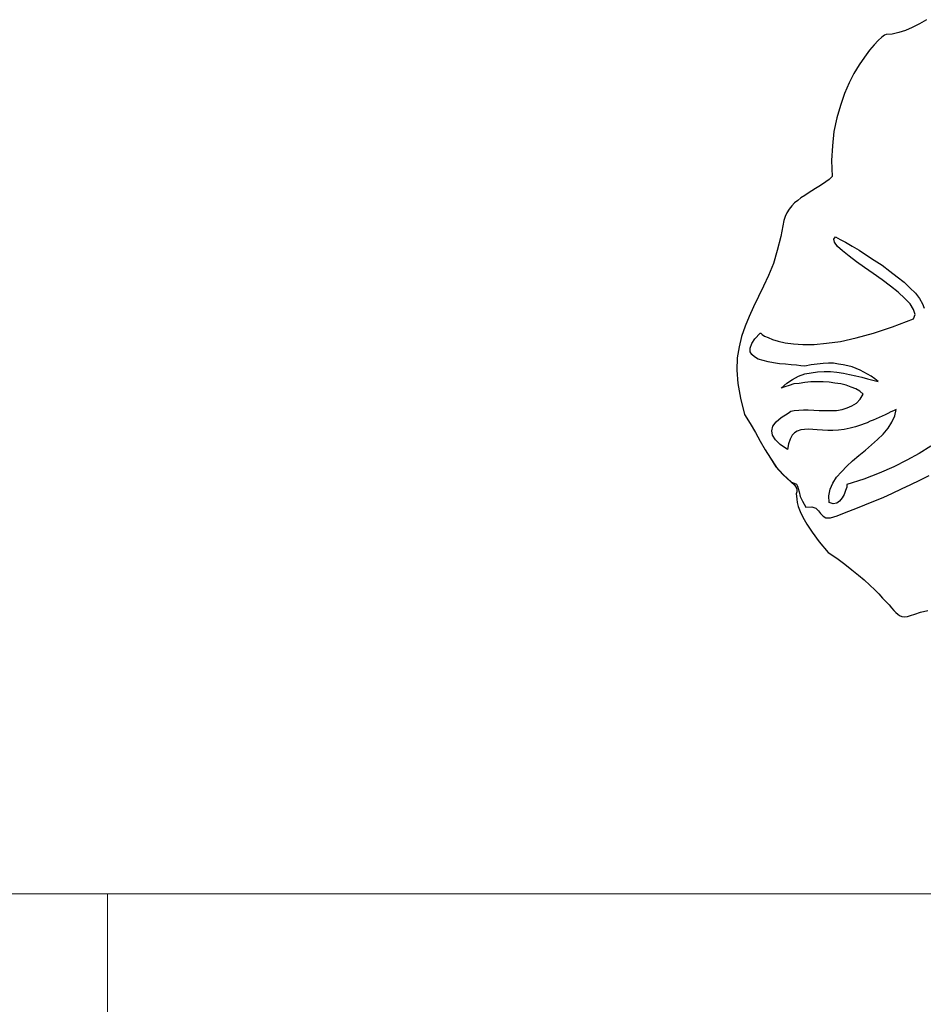
# Model space of a CAD drawing. Units: millimetres. Extents: x -27418 to 170203, y -353759 to 149424.
# Drawn here: x 37117 to 37599, y 28099 to 28624 of the extents above; entities that cross this region are included whole.
import ezdxf

# ---------------------------------------------------------------- set-up
doc = ezdxf.new("R2010")
doc.units = ezdxf.units.MM
doc.layers.add('teh. oborud', color=7, linetype='Continuous', lineweight=0)

# ---------------------------------------------------------------- blocks, each defined once
blk = doc.blocks.new('chelovek1')
at = {"ltscale": 6}
for p, q in [((396.35, 185.47), (398.54, 181.71)), ((396.35, 185.47), (398.54, 181.71)), ((396.35, 185.47), (398.54, 181.71)), ((547.94, 183.38), (550.26, 184.31)), ((623.93, 187.8), (627.76, 181.65)), ((642.02, 181.99), (639.58, 186.86)), ((712.44, 182.36), (711.66, 186.25)), ((712.44, 182.36), (711.66, 186.25)), ((398.54, 181.71), (400.45, 177.93)), ((398.54, 181.71), (400.45, 177.93)), ((398.54, 181.71), (400.45, 177.93)), ((539.51, 176.65), (542.35, 179.6)), ((542.35, 179.6), (545.12, 181.7)), ((545.12, 181.7), (547.94, 183.38)), ((553.69, 179.39), (550.94, 178.57)), ((556.03, 178.62), (553.69, 179.39)), ((627.76, 181.65), (631.35, 175.05)), ((644.31, 177.11), (642.02, 181.99)), ((713.58, 179.35), (712.44, 182.36)), ((713.58, 179.35), (712.44, 182.36)), ((714.22, 177.01), (713.58, 179.35)), ((714.22, 177.01), (713.58, 179.35)), ((400.45, 177.93), (402.07, 174.26)), ((400.45, 177.93), (402.07, 174.26)), ((400.45, 177.93), (402.07, 174.26)), ((402.07, 174.26), (403.25, 170.69)), ((402.07, 174.26), (403.25, 170.69)), ((402.07, 174.26), (403.25, 170.69)), ((533.5, 169.86), (536.41, 173.53)), ((536.41, 173.53), (539.51, 176.65)), ((545.15, 173.92), (541.8, 170.36)), ((547.99, 176.74), (545.15, 173.92)), ((550.94, 178.57), (547.99, 176.74)), ((560.19, 167.41), (556.03, 178.62)), ((631.35, 175.05), (634.98, 168.04)), ((646.75, 172.25), (644.31, 177.11)), ((714.8, 175.36), (714.22, 177.01)), ((714.8, 175.36), (714.22, 177.01)), ((714.79, 172.39), (714.94, 173.82)), ((714.79, 172.39), (714.94, 173.82)), ((714.94, 173.82), (714.8, 175.36)), ((714.94, 173.82), (714.8, 175.36)), ((403.25, 170.69), (404, 167.22)), ((403.25, 170.69), (404, 167.22)), ((403.25, 170.69), (404, 167.22)), ((530.47, 165.9), (533.5, 169.86)), ((541.8, 170.36), (538.5, 166.37)), ((604.28, 169.41), (604.99, 167.92)), ((607.76, 168.6), (604.28, 169.41)), ((611.15, 167.08), (607.76, 168.6)), ((649.04, 167.37), (646.75, 172.25)), ((710.21, 166.87), (711.65, 168.14)), ((710.21, 166.87), (711.65, 168.14)), ((711.65, 168.14), (712.68, 169.22)), ((711.65, 168.14), (712.68, 169.22)), ((712.68, 169.22), (713.59, 170.16)), ((712.68, 169.22), (713.59, 170.16)), ((713.59, 170.16), (714.21, 171.06)), ((713.59, 170.16), (714.21, 171.06)), ((714.21, 171.06), (714.79, 172.39)), ((714.21, 171.06), (714.79, 172.39)), ((404, 167.22), (404.3, 164)), ((404, 167.22), (404.3, 164)), ((404, 167.22), (404.3, 164)), ((404.3, 164), (404.68, 163.04)), ((404.3, 164), (404.68, 163.04)), ((404.3, 164), (404.68, 163.04)), ((404.68, 163.04), (405.65, 161.72)), ((404.68, 163.04), (405.65, 161.72)), ((404.68, 163.04), (405.65, 161.72)), ((527.32, 161.79), (530.47, 165.9)), ((538.5, 166.37), (535.24, 161.82)), ((563.68, 157.26), (560.19, 167.41)), ((604.99, 167.92), (605.56, 166.42)), ((605.56, 166.42), (606.4, 164.94)), ((606.4, 164.94), (607.11, 163.45)), ((607.11, 163.45), (607.82, 161.82)), ((614.31, 165.11), (611.15, 167.08)), ((617.53, 162.44), (614.31, 165.11)), ((634.98, 168.04), (638.39, 160.29)), ((651.21, 162.34), (649.04, 167.37)), ((705.01, 162), (706.82, 163.86)), ((705.01, 162), (706.82, 163.86)), ((706.82, 163.86), (708.64, 165.59)), ((706.82, 163.86), (708.64, 165.59)), ((708.64, 165.59), (710.21, 166.87)), ((708.64, 165.59), (710.21, 166.87)), ((405.65, 161.72), (407.39, 159.76)), ((405.65, 161.72), (407.39, 159.76)), ((405.65, 161.72), (407.39, 159.76)), ((407.39, 159.76), (409.71, 157.57)), ((407.39, 159.76), (409.71, 157.57)), ((407.39, 159.76), (409.71, 157.57)), ((524.6, 157.57), (527.32, 161.79)), ((535.24, 161.82), (531.86, 157.12)), ((587.95, 157.98), (586.58, 156.01)), ((589.34, 159.8), (587.95, 157.98)), ((588.76, 156.92), (589.34, 159.8)), ((607.82, 161.82), (608.53, 160.33)), ((608.53, 160.33), (609.25, 158.7)), ((609.25, 158.7), (609.97, 157.07)), ((620.36, 159.45), (617.53, 162.44)), ((623.21, 156.19), (620.36, 159.45)), ((638.39, 160.29), (641.56, 152.1)), ((653.23, 157.43), (651.21, 162.34)), ((698, 155.26), (700.58, 157.91)), ((698, 155.26), (700.58, 157.91)), ((700.58, 157.91), (702.78, 160.09)), ((700.58, 157.91), (702.78, 160.09)), ((702.78, 160.09), (705.01, 162)), ((702.78, 160.09), (705.01, 162)), ((409.71, 157.57), (412.64, 155.02)), ((409.71, 157.57), (412.64, 155.02)), ((409.71, 157.57), (412.64, 155.02)), ((412.64, 155.02), (416.29, 152.39)), ((412.64, 155.02), (416.29, 152.39)), ((412.64, 155.02), (416.29, 152.39)), ((416.29, 152.39), (420.36, 149.66)), ((416.29, 152.39), (420.36, 149.66)), ((416.29, 152.39), (420.36, 149.66)), ((519.41, 149.59), (522.01, 153.5)), ((522.01, 153.5), (524.6, 157.57)), ((528.62, 152.42), (525.48, 148.17)), ((531.86, 157.12), (528.62, 152.42)), ((566.11, 148.01), (563.68, 157.26)), ((585.49, 154.07), (584.4, 152.13)), ((586.58, 156.01), (585.49, 154.07)), ((587.05, 150.96), (588.04, 154.03)), ((588.04, 154.03), (588.76, 156.92)), ((609.97, 157.07), (610.55, 155.42)), ((610.55, 155.42), (611.39, 153.94)), ((611.39, 153.94), (611.97, 152.3)), ((626.06, 152.91), (623.21, 156.19)), ((628.93, 149.5), (626.06, 152.91)), ((655.24, 152.53), (653.23, 157.43)), ((657.25, 147.77), (655.24, 152.53)), ((695.3, 152.32), (698, 155.26)), ((695.3, 152.32), (698, 155.26)), ((420.36, 149.66), (425.01, 146.83)), ((420.36, 149.66), (425.01, 146.83)), ((420.36, 149.66), (425.01, 146.83)), ((517.21, 145.84), (519.41, 149.59)), ((525.48, 148.17), (522.46, 144.21)), ((568.03, 139.56), (566.11, 148.01)), ((582.52, 147.99), (581.59, 145.78)), ((583.3, 150.19), (582.52, 147.99)), ((584.4, 152.13), (583.3, 150.19)), ((585.68, 144.47), (586.36, 147.78)), ((586.36, 147.78), (587.05, 150.96)), ((593.28, 147.87), (592.38, 145.38)), ((594.64, 149.97), (593.28, 147.87)), ((596.17, 151.81), (594.64, 149.97)), ((598.74, 150.07), (596.17, 151.81)), ((600.9, 148.15), (598.74, 150.07)), ((602.4, 145.75), (600.9, 148.15)), ((611.97, 152.3), (612.54, 150.8)), ((612.54, 150.8), (613.1, 149.29)), ((613.1, 149.29), (613.54, 147.64)), ((613.54, 147.64), (613.95, 146.26)), ((631.8, 146.09), (628.93, 149.5)), ((641.56, 152.1), (644.39, 143.03)), ((659.14, 142.71), (657.25, 147.77)), ((689.84, 145.72), (692.76, 149.25)), ((689.84, 145.72), (692.76, 149.25)), ((692.76, 149.25), (695.3, 152.32)), ((692.76, 149.25), (695.3, 152.32)), ((425.01, 146.83), (430.05, 144.34)), ((425.01, 146.83), (430.05, 144.34)), ((425.01, 146.83), (430.05, 144.34)), ((430.05, 144.34), (435.81, 141.76)), ((430.05, 144.34), (435.81, 141.76)), ((430.05, 144.34), (435.81, 141.76)), ((513.57, 139.42), (515.13, 142.39)), ((515.13, 142.39), (517.21, 145.84)), ((522.46, 144.21), (519.67, 140.7)), ((580.97, 143.46), (580.49, 141.01)), ((581.59, 145.78), (580.97, 143.46)), ((585, 141.15), (585.68, 144.47)), ((591.37, 142.59), (590.64, 139.84)), ((592.38, 145.38), (591.37, 142.59)), ((603.49, 143.16), (602.4, 145.75)), ((604.3, 140.54), (603.49, 143.16)), ((613.95, 146.26), (614.38, 144.75)), ((614.38, 144.75), (615.1, 141.56)), ((634.63, 142.96), (631.8, 146.09)), ((637.59, 140.12), (634.63, 142.96)), ((644.39, 143.03), (645.8, 143.01)), ((645.8, 143.01), (647.57, 142.33)), ((647.57, 142.33), (649.61, 141.67)), ((661.15, 137.8), (659.14, 142.71)), ((683.66, 137.64), (686.8, 141.9)), ((683.66, 137.64), (686.8, 141.9)), ((686.8, 141.9), (689.84, 145.72)), ((686.8, 141.9), (689.84, 145.72)), ((435.81, 141.76), (442.09, 139.66)), ((435.81, 141.76), (442.09, 139.66)), ((435.81, 141.76), (442.09, 139.66)), ((442.09, 139.66), (448.78, 137.74)), ((442.09, 139.66), (448.78, 137.74)), ((442.09, 139.66), (448.78, 137.74)), ((448.78, 137.74), (456, 136.15)), ((448.78, 137.74), (456, 136.15)), ((448.78, 137.74), (456, 136.15)), ((512.24, 137.03), (513.57, 139.42)), ((513.45, 136.15), (512.24, 137.03)), ((517.37, 138.08), (515.12, 136.45)), ((519.67, 140.7), (517.37, 138.08)), ((569.01, 132.15), (568.03, 139.56)), ((580.15, 138.57), (579.68, 135.98)), ((580.49, 141.01), (580.15, 138.57)), ((584.09, 134.27), (584.47, 137.7)), ((584.47, 137.7), (585, 141.15)), ((590.23, 136.68), (589.67, 133.52)), ((590.64, 139.84), (590.23, 136.68)), ((604.87, 137.49), (604.3, 140.54)), ((604.86, 134.52), (604.87, 137.49)), ((615.1, 141.56), (615.37, 138.61)), ((615.37, 138.61), (615.52, 135.52)), ((640.52, 137.57), (637.59, 140.12)), ((643.67, 135.6), (640.52, 137.57)), ((649.61, 141.67), (651.55, 140.58)), ((651.55, 140.58), (653.24, 139.18)), ((653.24, 139.18), (654.37, 137.74)), ((654.37, 137.74), (654.7, 135.64)), ((662.19, 134.22), (661.15, 137.8)), ((680.7, 132.98), (683.66, 137.64)), ((680.7, 132.98), (683.66, 137.64)), ((456, 136.15), (463.73, 135.32)), ((456, 136.15), (463.73, 135.32)), ((456, 136.15), (463.73, 135.32)), ((463.73, 135.32), (471.55, 134.78)), ((463.73, 135.32), (471.55, 134.78)), ((463.73, 135.32), (471.55, 134.78)), ((471.55, 134.78), (480.01, 135.14)), ((471.55, 134.78), (480.01, 135.14)), ((471.55, 134.78), (480.01, 135.14)), ((480.01, 135.14), (481.57, 133.59)), ((480.01, 135.14), (481.57, 133.59)), ((480.01, 135.14), (481.57, 133.59)), ((481.57, 133.59), (482.86, 131.87)), ((481.57, 133.59), (482.86, 131.87)), ((481.57, 133.59), (482.86, 131.87)), ((482.86, 131.87), (484.03, 130)), ((482.86, 131.87), (484.03, 130)), ((482.86, 131.87), (484.03, 130)), ((515.12, 136.45), (513.45, 136.15)), ((569.62, 125.56), (569.01, 132.15)), ((579.68, 135.98), (579.66, 133.15)), ((579.66, 133.15), (579.79, 130.33)), ((584.12, 130.88), (584.09, 134.27)), ((589.67, 133.52), (589.54, 130.39)), ((604.86, 131.54), (604.86, 134.52)), ((604.88, 128.29), (604.86, 131.54)), ((615.49, 132.82), (615.33, 129.98)), ((615.52, 135.52), (615.49, 132.82)), ((646.93, 134.07), (643.67, 135.6)), ((650.38, 133.4), (646.93, 134.07)), ((654.05, 133.6), (650.38, 133.4)), ((654.7, 135.64), (654.05, 133.6)), ((661.29, 130.31), (662.14, 131.81)), ((662.14, 131.81), (662.19, 134.22)), ((674.91, 128.34), (680.7, 132.98)), ((674.91, 128.34), (680.7, 132.98)), ((484.03, 130), (485.33, 128.15)), ((484.03, 130), (485.33, 128.15)), ((484.03, 130), (485.33, 128.15)), ((485.33, 128.15), (486.5, 126.27)), ((485.33, 128.15), (486.5, 126.27)), ((485.33, 128.15), (486.5, 126.27)), ((486.5, 126.27), (487.68, 124.26)), ((486.5, 126.27), (487.68, 124.26)), ((486.5, 126.27), (487.68, 124.26)), ((579.79, 130.33), (580.08, 127.24)), ((580.08, 127.24), (580.52, 124.03)), ((584.17, 127.35), (584.12, 130.88)), ((584.76, 124.01), (584.17, 127.35)), ((589.54, 130.39), (589.59, 126.86)), ((589.59, 126.86), (589.6, 123.75)), ((604.72, 125.45), (604.88, 128.29)), ((615.16, 127.27), (614.96, 124.85)), ((615.33, 129.98), (615.16, 127.27)), ((656.33, 124.33), (656.97, 126.51)), ((656.97, 126.51), (658.4, 127.92)), ((658.4, 127.92), (659.85, 129.05)), ((659.85, 129.05), (661.29, 130.31)), ((669.75, 124.6), (674.91, 128.34)), ((669.75, 124.6), (674.91, 128.34)), ((487.68, 124.26), (488.85, 122.39)), ((487.68, 124.26), (488.85, 122.39)), ((487.68, 124.26), (488.85, 122.39)), ((488.85, 122.39), (490.15, 120.53)), ((488.85, 122.39), (490.15, 120.53)), ((488.85, 122.39), (490.15, 120.53)), ((569.61, 119.62), (569.62, 125.56)), ((580.52, 124.03), (581.26, 120.57)), ((585.37, 120.52), (584.76, 124.01)), ((589.6, 123.75), (589.89, 120.67)), ((604.53, 119.91), (604.57, 122.46)), ((604.57, 122.46), (604.72, 125.45)), ((614.96, 124.85), (614.89, 122.58)), ((614.89, 122.58), (614.95, 120.46)), ((653.26, 119.38), (656.49, 121.1)), ((656.49, 121.1), (656.33, 124.33)), ((661.86, 119.62), (665.49, 121.65)), ((661.86, 119.62), (665.49, 121.65)), ((665.49, 121.65), (669.75, 124.6)), ((665.49, 121.65), (669.75, 124.6)), ((490.15, 120.53), (491.33, 118.52)), ((490.15, 120.53), (491.33, 118.52)), ((490.15, 120.53), (491.33, 118.52)), ((491.33, 118.52), (492.76, 116.81)), ((491.33, 118.52), (492.76, 116.81)), ((491.33, 118.52), (492.76, 116.81)), ((492.76, 116.81), (494.05, 115.1)), ((492.76, 116.81), (494.05, 115.1)), ((492.76, 116.81), (494.05, 115.1)), ((569.38, 114.5), (569.61, 119.62)), ((580.69, 116.12), (580.53, 113.28)), ((581.03, 118.56), (580.69, 116.12)), ((581.26, 120.57), (581.03, 118.56)), ((586.53, 117.24), (585.37, 120.52)), ((588.25, 114), (586.53, 117.24)), ((589.89, 120.67), (590.46, 117.61)), ((590.46, 117.61), (590.73, 114.66)), ((604.63, 117.37), (604.53, 119.91)), ((604.85, 114.99), (604.63, 117.37)), ((614.95, 120.46), (615.27, 118.51)), ((615.27, 118.51), (615.88, 116.59)), ((615.88, 116.59), (616.72, 115.11)), ((643.62, 114.94), (644.22, 116.13)), ((644.22, 116.13), (645.3, 116.65)), ((644.33, 114.86), (645.39, 115.67)), ((644.33, 114.86), (645.39, 115.67)), ((645.3, 116.65), (646.54, 117.05)), ((645.39, 115.67), (646.34, 116.18)), ((645.39, 115.67), (646.34, 116.18)), ((646.34, 116.18), (647.32, 116.27)), ((646.34, 116.18), (647.32, 116.27)), ((646.54, 117.05), (648.34, 117.5)), ((647.32, 116.27), (648.3, 116.36)), ((647.32, 116.27), (648.3, 116.36)), ((648.3, 116.36), (649.32, 116.04)), ((648.3, 116.36), (649.32, 116.04)), ((648.34, 117.5), (650.68, 118.15)), ((649.32, 116.04), (650.58, 116.16)), ((649.32, 116.04), (650.58, 116.16)), ((650.58, 116.16), (652.12, 116.3)), ((650.58, 116.16), (652.12, 116.3)), ((650.68, 118.15), (653.26, 119.38)), ((652.12, 116.3), (653.95, 116.47)), ((652.12, 116.3), (653.95, 116.47)), ((653.95, 116.47), (656.15, 117.1)), ((653.95, 116.47), (656.15, 117.1)), ((656.15, 117.1), (658.75, 118.05)), ((656.15, 117.1), (658.75, 118.05)), ((658.75, 118.05), (661.86, 119.62)), ((658.75, 118.05), (661.86, 119.62)), ((494.05, 115.1), (495.74, 113.7)), ((494.05, 115.1), (495.74, 113.7)), ((494.05, 115.1), (495.74, 113.7)), ((495.74, 113.7), (497.43, 112.29)), ((495.74, 113.7), (497.43, 112.29)), ((495.74, 113.7), (497.43, 112.29)), ((497.43, 112.29), (499.38, 111.06)), ((497.43, 112.29), (499.38, 111.06)), ((497.43, 112.29), (499.38, 111.06)), ((499.38, 111.06), (501.31, 110.11)), ((499.38, 111.06), (501.31, 110.11)), ((499.38, 111.06), (501.31, 110.11)), ((568.79, 110.2), (569.38, 114.5)), ((580.53, 113.28), (580.24, 110.28)), ((590.37, 110.94), (588.25, 114)), ((592.92, 107.93), (590.37, 110.94)), ((590.73, 114.66), (591.53, 112.19)), ((591.53, 112.19), (592.16, 109.98)), ((605.3, 113.19), (604.85, 114.99)), ((606.29, 111.73), (605.3, 113.19)), ((608.62, 107.99), (606.29, 111.73)), ((616.72, 115.11), (618.12, 113.82)), ((618.12, 113.82), (620.2, 112.75)), ((620.2, 112.75), (622.69, 111.85)), ((622.69, 111.85), (625.72, 111.28)), ((625.72, 111.28), (623.1, 107.5)), ((638.96, 108.84), (642.94, 113.18)), ((639.21, 109.15), (643.19, 113.48)), ((639.21, 109.15), (643.19, 113.48)), ((642.94, 113.18), (643.62, 114.94)), ((643.19, 113.48), (644.33, 114.86)), ((643.19, 113.48), (644.33, 114.86)), ((501.31, 110.11), (503.51, 109.33)), ((501.31, 110.11), (503.51, 109.33)), ((501.31, 110.11), (503.51, 109.33)), ((503.51, 109.33), (511.99, 107.86)), ((503.51, 109.33), (511.99, 107.86)), ((503.51, 109.33), (511.99, 107.86)), ((511.99, 107.86), (519.53, 105.88)), ((511.99, 107.86), (519.53, 105.88)), ((511.99, 107.86), (519.53, 105.88)), ((519.53, 105.88), (526.38, 103.83)), ((519.53, 105.88), (526.38, 103.83)), ((519.53, 105.88), (526.38, 103.83)), ((567.02, 103.39), (567.88, 106.43)), ((567.88, 106.43), (568.79, 110.2)), ((579.98, 107.14), (579.42, 103.98)), ((580.24, 110.28), (579.98, 107.14)), ((592.16, 109.98), (592.92, 107.93)), ((610.85, 105.37), (608.62, 107.99)), ((613.27, 103.61), (610.85, 105.37)), ((623.1, 107.5), (620.5, 104.99)), ((630.38, 102.24), (634.9, 105.35)), ((630.38, 102.24), (634.9, 105.35)), ((630.38, 102.24), (634.91, 105.21)), ((634.9, 105.35), (639.21, 109.15)), ((634.9, 105.35), (639.21, 109.15)), ((634.91, 105.21), (638.96, 108.84)), ((526.38, 103.83), (532.85, 101.18)), ((526.38, 103.83), (532.85, 101.18)), ((526.38, 103.83), (532.85, 101.18)), ((532.85, 101.18), (538.61, 98.61)), ((532.85, 101.18), (538.61, 98.61)), ((532.85, 101.18), (538.61, 98.61)), ((565.16, 99.11), (565.98, 101.02)), ((565.98, 101.02), (567.02, 103.39)), ((578.84, 101.1), (578.25, 98.35)), ((579.42, 103.98), (578.84, 101.1)), ((615.73, 102.99), (613.27, 103.61)), ((617.97, 103.34), (615.73, 102.99)), ((620.5, 104.99), (617.97, 103.34)), ((625.84, 99.41), (630.38, 102.24)), ((625.84, 99.41), (630.38, 102.24)), ((625.84, 99.41), (630.38, 102.24)), ((538.61, 98.61), (544.1, 95.86)), ((538.61, 98.61), (544.1, 95.86)), ((538.61, 98.61), (544.1, 95.86)), ((544.1, 95.86), (549.58, 93.26)), ((544.1, 95.86), (549.58, 93.26)), ((544.1, 95.86), (549.58, 93.26)), ((563.65, 97.13), (564.29, 97.9)), ((563.68, 96.85), (563.65, 97.13)), ((566.63, 94.01), (563.68, 96.85)), ((564.29, 97.9), (565.16, 99.11)), ((577.51, 95.74), (576.27, 93.78)), ((578.25, 98.35), (577.51, 95.74)), ((616.55, 94.29), (621.28, 96.72)), ((616.55, 94.29), (621.28, 96.72)), ((616.55, 94.29), (621.28, 96.72)), ((621.28, 96.72), (625.84, 99.41)), ((621.28, 96.72), (625.84, 99.41)), ((621.28, 96.72), (625.84, 99.41)), ((549.58, 93.26), (554.75, 90.92)), ((549.58, 93.26), (554.75, 90.92)), ((549.58, 93.26), (554.75, 90.92)), ((554.75, 90.92), (559.91, 88.71)), ((554.75, 90.92), (559.91, 88.71)), ((554.75, 90.92), (559.91, 88.71)), ((569.2, 92.27), (566.63, 94.01)), ((571.55, 91.36), (569.2, 92.27)), ((573.53, 91.4), (571.55, 91.36)), ((574.99, 92.39), (573.53, 91.4)), ((576.27, 93.78), (574.99, 92.39)), ((607.05, 88.46), (611.86, 91.45)), ((607.05, 88.46), (611.86, 91.45)), ((607.05, 88.46), (611.86, 91.45)), ((611.86, 91.45), (616.55, 94.29)), ((611.86, 91.45), (616.55, 94.29)), ((611.86, 91.45), (616.55, 94.29)), ((559.91, 88.71), (565.32, 86.81)), ((559.91, 88.71), (565.32, 86.81)), ((559.91, 88.71), (565.32, 86.81)), ((565.32, 86.81), (570.96, 85.5)), ((565.32, 86.81), (570.96, 85.5)), ((565.32, 86.81), (570.96, 85.5)), ((570.96, 85.5), (576.86, 84.5)), ((570.96, 85.5), (576.86, 84.5)), ((570.96, 85.5), (576.86, 84.5)), ((576.86, 84.5), (583.38, 84.4)), ((576.86, 84.5), (583.38, 84.4)), ((576.86, 84.5), (583.38, 84.4)), ((583.38, 84.4), (590.54, 84.93)), ((583.38, 84.4), (590.54, 84.93)), ((583.38, 84.4), (590.54, 84.93)), ((590.54, 84.93), (598.34, 86.23)), ((590.54, 84.93), (598.34, 86.23)), ((590.54, 84.93), (598.34, 86.23)), ((598.34, 86.23), (607.05, 88.46)), ((598.34, 86.23), (607.05, 88.46)), ((598.34, 86.23), (607.05, 88.46))]:
    blk.add_line(p, q, dxfattribs=at)

msp = doc.modelspace()

# ---------------------------------------------------------------- linework, layer by layer
at = {"layer": 'teh. oborud', "color": 6}
for points in [[(35964.024, 28157.655), (37164.024, 28157.655), (37164.024, 27458.026), (35964.024, 27458.026), (35964.024, 28157.655)], [(37164.024, 28157.655), (38364.024, 28157.655), (38364.024, 27458.026), (37164.024, 27458.026), (37164.024, 28157.655)]]:
    msp.add_lwpolyline(points, dxfattribs=at)

# ---------------------------------------------------------------- block references
at = {"rotation": 270}
msp.add_blockref('chelovek1', (37415.469, 29020.374), dxfattribs=at)

doc.saveas('drawing.dxf')
